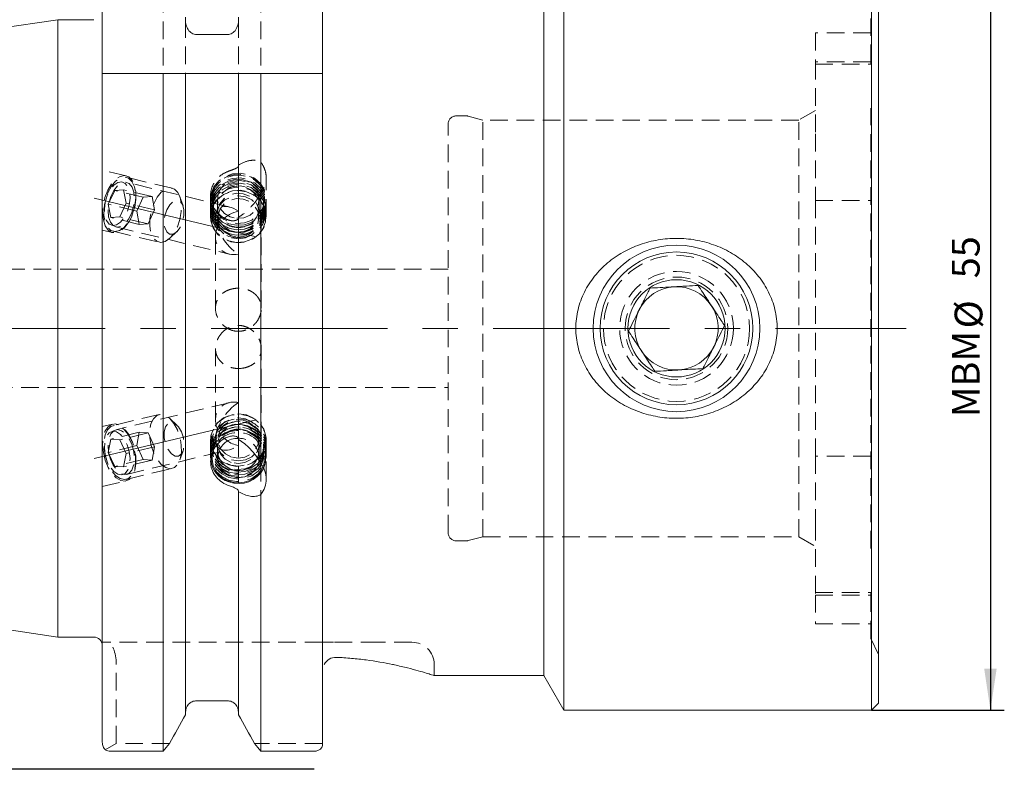
# Model space of a CAD drawing. Units: millimetres. Extents: x 14 to 289, y 11 to 172.
# Drawn here: x 142 to 213, y 86 to 140 of the extents above; entities that cross this region are included whole.
import ezdxf

# ---------------------------------------------------------------- set-up
doc = ezdxf.new("R2010")
doc.units = ezdxf.units.MM
doc.linetypes.add('CENTERX2', pattern=[20.32, 12.7, -2.54, 2.54, -2.54])
doc.linetypes.add('HIDDEN', pattern=[1.905, 1.27, -0.635])
doc.layers.add('VERMASSUNG', color=7, linetype='Continuous')
doc.styles.add('SLDTEXTSTYLE0', font='TXT', dxfattribs={"width": 0.7})
doc.dimstyles.new('SLDDIMSTYLE0', dxfattribs={"dimtxt": 2, "dimasz": 3, "dimexe": 0, "dimexo": 0.0625, "dimgap": 0.5, "dimtad": 1, "dimrnd": 1e-09, "dimzin": 12, "dimdsep": 46, "dimtxsty": 'SLDTEXTSTYLE0', "dimsah": 1, "dimcen": 0.09, "dimadec": 0, "dimazin": 3, "dimtfac": 1, "dimtdec": 3, "dimtofl": 0, "dimtmove": 0, "dimatfit": 3, "dimfxl": 1, "dimfrac": 2, "dimtolj": 1, "dimtzin": 12, "dimarcsym": 0})

# ---------------------------------------------------------------- blocks, each defined once
blk = doc.blocks.new('_D')
at = {"layer": 'VERMASSUNG'}
for p, q in [((163.127, 149.176), (69.117, 149.176)), ((70.117, 85.676), (70.117, 149.176)), ((163.127, 85.676), (69.117, 85.676))]:
    blk.add_line(p, q, dxfattribs=at)
for points in [[(70.117, 149.176), (69.667, 146.176), (70.567, 146.176)], [(70.117, 85.676), (70.567, 88.676), (69.667, 88.676)]]:
    blk.add_solid(points, dxfattribs=at)
at = {"layer": 'VERMASSUNG', "char_height": 2, "attachment_point": 1, "rotation": 90, "style": 'SLDTEXTSTYLE0'}
for s, insert in [('63.5', (67.539, 121.431)), ('%%c', (67.539, 117.823)), ('ISO 40', (67.339, 108.623))]:
    blk.add_mtext(s, dxfattribs=dict(at, insert=insert))
blk = doc.blocks.new('_D_1')
at = {"layer": 'VERMASSUNG'}
for p, q in [((76.427, 128.833), (76.427, 168.928)), ((203.777, 144.426), (203.777, 168.928)), ((76.427, 167.928), (203.777, 167.928))]:
    blk.add_line(p, q, dxfattribs=at)
for centre, start, end in [((138.714, 169.827), 153.43495, 206.56505), ((141.49, 169.827), 333.43495, 26.56505)]:
    blk.add_arc(centre, 4.247, start, end, dxfattribs=at)
for points in [[(76.427, 167.928), (79.427, 167.478), (79.427, 168.378)], [(203.777, 167.928), (200.777, 168.378), (200.777, 167.478)]]:
    blk.add_solid(points, dxfattribs=at)
at = {"layer": 'VERMASSUNG', "insert": (136.503, 170.506), "char_height": 2, "attachment_point": 1, "style": 'SLDTEXTSTYLE0'}
blk.add_mtext('127.35', dxfattribs=at)
blk = doc.blocks.new('_D_4')
at = {"layer": 'VERMASSUNG'}
for p, q in [((203.277, 144.926), (212.834, 144.926)), ((211.834, 144.926), (211.834, 89.926)), ((203.277, 89.926), (212.834, 89.926))]:
    blk.add_line(p, q, dxfattribs=at)
for points in [[(211.834, 144.926), (211.384, 141.926), (212.284, 141.926)], [(211.834, 89.926), (212.284, 92.926), (211.384, 92.926)]]:
    blk.add_solid(points, dxfattribs=at)
at = {"layer": 'VERMASSUNG', "char_height": 2, "attachment_point": 1, "rotation": 90, "style": 'SLDTEXTSTYLE0'}
for s, insert in [('55', (209.056, 121.031)), ('%%c', (209.256, 117.421)), ('MBM', (209.056, 111.021))]:
    blk.add_mtext(s, dxfattribs=dict(at, insert=insert))

msp = doc.modelspace()

# ---------------------------------------------------------------- linework, layer by layer
at = {"color": 7, "linetype": 'Continuous', "lineweight": 15}
for p, q in [((181.121, 89.926), (181.121, 144.926)), ((203.277, 89.926), (203.277, 144.926)), ((203.777, 90.426), (203.777, 144.426)), ((147.877, 142.597), (147.877, 135.776)), ((163.727, 142.597), (163.727, 135.845)), ((179.677, 92.426), (179.677, 142.426)), ((153.867, 139.828), (153.867, 139.623)), ((157.687, 139.623), (157.687, 139.828)), ((144.677, 139.651), (77.283, 129.822)), ((147.277, 139.651), (144.677, 139.651)), ((144.677, 95.201), (144.677, 139.651)), ((154.667, 138.575), (156.887, 138.575)), ((147.877, 87.619), (147.877, 135.776)), ((152.255, 135.776), (148.477, 135.776)), ((152.255, 86.978), (152.255, 135.776)), ((153.867, 89.609), (153.867, 135.776)), ((156.887, 135.776), (154.667, 135.776)), ((157.687, 109.424), (157.687, 135.776)), ((159.299, 107.674), (159.299, 135.776)), ((163.127, 135.776), (159.299, 135.776)), ((163.727, 87.397), (163.727, 135.776)), ((157.687, 105.72), (157.687, 105.666)), ((157.687, 89.609), (157.687, 105.666)), ((77.283, 105.029), (144.677, 95.201)), ((159.299, 86.978), (159.299, 105.474)), ((144.677, 95.201), (147.277, 95.201)), ((171.753, 92.426), (179.677, 92.426)), ((179.677, 92.426), (181.121, 89.926)), ((156.887, 90.608), (154.667, 90.608)), ((203.277, 89.926), (203.777, 90.426)), ((181.121, 89.926), (203.277, 89.926)), ((148.477, 86.978), (152.255, 86.978)), ((159.299, 86.978), (163.127, 86.978))]:
    msp.add_line(p, q, dxfattribs=at)
at = {"color": 7, "linetype": 'HIDDEN', "lineweight": 0}
for p, q in [((152.255, 143.336), (152.255, 135.776)), ((159.299, 143.336), (159.299, 135.776)), ((203.227, 136.592), (203.227, 139.746)), ((153.867, 139.623), (153.867, 135.776)), ((157.687, 139.623), (157.687, 135.776)), ((199.227, 138.701), (199.227, 136.626)), ((203.227, 138.701), (199.227, 138.701)), ((199.227, 136.626), (199.227, 131.426)), ((203.227, 136.626), (199.227, 136.626)), ((199.227, 136.452), (203.227, 136.452)), ((203.227, 136.592), (203.227, 136.452)), ((163.727, 135.845), (163.727, 135.776)), ((174.079, 132.726), (173.377, 132.726)), ((175.277, 132.426), (174.234, 132.705)), ((199.227, 133.118), (198.027, 132.426)), ((203.227, 101.566), (203.227, 133.285)), ((172.777, 102.726), (172.777, 132.126)), ((175.277, 102.426), (175.277, 132.426)), ((198.027, 132.426), (175.277, 132.426)), ((198.027, 102.426), (198.027, 132.426)), ((199.227, 131.426), (199.227, 126.626)), ((149.595, 128.408), (147.877, 128.82)), ((152.899, 127.514), (149.602, 128.304)), ((157.007, 126.17), (149.624, 127.938)), ((159.677, 125.463), (159.677, 128.285)), ((148.31, 126.361), (148.774, 127.362)), ((149.415, 127.404), (148.774, 127.362)), ((150.822, 126.872), (148.774, 127.362)), ((149.593, 126.445), (149.415, 127.404)), ((151.463, 126.913), (149.415, 127.404)), ((155.677, 127.002), (155.677, 125.48)), ((150.358, 125.871), (148.31, 126.361)), ((148.487, 125.402), (148.31, 126.361)), ((149.593, 126.445), (149.129, 125.444)), ((151.641, 125.954), (149.593, 126.445)), ((150.358, 125.871), (150.822, 126.872)), ((151.463, 126.913), (150.822, 126.872)), ((151.641, 125.954), (151.463, 126.913)), ((153.69, 126.256), (153.462, 126.903)), ((155.677, 126.72), (155.677, 126.583)), ((156.177, 126.754), (156.177, 125.751)), ((159.177, 125.751), (159.177, 126.754)), ((159.677, 126.583), (159.677, 126.72)), ((199.227, 108.225), (199.227, 126.626)), ((199.227, 126.626), (203.227, 126.626)), ((150.535, 124.912), (150.358, 125.871)), ((151.641, 125.954), (151.176, 124.954)), ((155.677, 125.814), (155.677, 125.489)), ((159.677, 125.489), (159.677, 125.814)), ((148.487, 125.402), (149.129, 125.444)), ((150.535, 124.912), (148.487, 125.402)), ((151.176, 124.954), (149.129, 125.444)), ((150.535, 124.912), (151.176, 124.954)), ((156.027, 125.42), (156.027, 125.397)), ((159.327, 118.877), (159.327, 125.42)), ((147.877, 124.501), (148.617, 124.324)), ((148.67, 124.414), (151.967, 123.624)), ((148.856, 124.729), (157.007, 122.777)), ((152.746, 123.914), (153.243, 124.388)), ((156.027, 124.019), (156.027, 118.877)), ((172.777, 121.676), (121.08, 121.676)), ((156.027, 115.974), (156.027, 110.832)), ((159.327, 109.432), (159.327, 115.975)), ((121.08, 113.176), (172.777, 113.176)), ((157.007, 112.074), (148.856, 110.122)), ((151.967, 111.227), (148.67, 110.438)), ((153.243, 110.464), (152.746, 110.937)), ((148.617, 110.528), (147.877, 110.351)), ((150.535, 109.94), (148.487, 109.449)), ((150.358, 108.981), (150.535, 109.94)), ((150.535, 109.94), (151.176, 109.898)), ((148.31, 108.49), (148.487, 109.449)), ((148.487, 109.449), (149.129, 109.407)), ((151.176, 109.898), (149.129, 109.407)), ((149.593, 108.407), (149.129, 109.407)), ((151.641, 108.897), (151.176, 109.898)), ((155.677, 109.371), (155.677, 107.85)), ((155.677, 109.363), (155.677, 109.038)), ((156.027, 109.454), (156.027, 109.432)), ((157.687, 109.424), (157.687, 105.666)), ((159.677, 106.567), (159.677, 109.388)), ((159.677, 109.038), (159.677, 109.363)), ((150.358, 108.981), (148.31, 108.49)), ((148.31, 108.49), (148.774, 107.489)), ((151.641, 108.897), (149.593, 108.407)), ((149.624, 106.913), (157.007, 108.681)), ((150.358, 108.981), (150.822, 107.98)), ((151.463, 107.938), (151.641, 108.897)), ((153.462, 107.948), (153.69, 108.595)), ((156.177, 109.101), (156.177, 108.097)), ((159.177, 108.097), (159.177, 109.101)), ((150.822, 107.98), (148.774, 107.489)), ((149.415, 107.448), (149.593, 108.407)), ((151.463, 107.938), (149.415, 107.448)), ((151.463, 107.938), (150.822, 107.98)), ((155.677, 108.268), (155.677, 108.131)), ((159.677, 108.131), (159.677, 108.268)), ((203.227, 108.225), (199.227, 108.225)), ((199.227, 108.225), (199.227, 103.426)), ((149.415, 107.448), (148.774, 107.489)), ((149.602, 106.548), (152.899, 107.337)), ((159.299, 107.674), (159.299, 105.474)), ((147.877, 106.032), (149.595, 106.443)), ((199.227, 103.426), (199.227, 98.226)), ((173.377, 102.126), (174.079, 102.126)), ((174.234, 102.146), (175.277, 102.426)), ((175.277, 102.426), (198.027, 102.426)), ((198.027, 102.426), (199.227, 101.733)), ((199.227, 98.399), (203.227, 98.399)), ((199.227, 98.226), (199.227, 96.151)), ((199.227, 98.226), (203.227, 98.226)), ((203.227, 98.399), (203.227, 98.259)), ((203.227, 95.105), (203.227, 98.259)), ((199.227, 96.151), (203.227, 96.151)), ((203.227, 95.105), (203.777, 93.926)), ((148.215, 94.826), (147.877, 94.826)), ((163.727, 94.826), (148.215, 94.826)), ((163.833, 94.826), (163.727, 94.826)), ((170.177, 94.826), (167.769, 94.826)), ((148.877, 87.532), (148.877, 93.226)), ((171.777, 92.426), (171.777, 93.226)), ((148.877, 87.532), (148.093, 87.074)), ((152.712, 87.532), (148.877, 87.532)), ((163.727, 87.532), (158.842, 87.532))]:
    msp.add_line(p, q, dxfattribs=at)
at = {"color": 7, "linetype": 'HIDDEN', "lineweight": 0, "flags": 128}
for points in [[(147.952, 125.238), (148.087, 124.815), (148.299, 124.507), (148.57, 124.337), (148.881, 124.317), (149.208, 124.45), (149.528, 124.724), (149.817, 125.12), (150.053, 125.609), (150.219, 126.153), (150.302, 126.714), (150.296, 127.248), (150.203, 127.718), (150.028, 128.087), (149.784, 128.328), (149.491, 128.424), (149.168, 128.367), (148.841, 128.162), (148.534, 127.823), (148.269, 127.377), (148.067, 126.855), (147.941, 126.298), (147.902, 125.745), (147.952, 125.238)], [(157.541, 124.845), (158.109, 124.885), (158.642, 125.073), (159.096, 125.395), (159.436, 125.825), (159.633, 126.327), (159.672, 126.86), (159.549, 127.383), (159.274, 127.851), (158.871, 128.228), (158.37, 128.483), (157.813, 128.595), (157.246, 128.555), (156.713, 128.366), (156.258, 128.044), (155.919, 127.615), (155.722, 127.113), (155.683, 126.58), (155.806, 126.057), (156.08, 125.589), (156.484, 125.212), (156.985, 124.957), (157.541, 124.845)], [(157.541, 124.708), (158.109, 124.748), (158.642, 124.937), (159.096, 125.259), (159.436, 125.688), (159.633, 126.19), (159.672, 126.723), (159.549, 127.246), (159.274, 127.714), (158.871, 128.091), (158.37, 128.346), (157.813, 128.458), (157.246, 128.418), (156.713, 128.23), (156.258, 127.908), (155.919, 127.478), (155.722, 126.977), (155.683, 126.443), (155.806, 125.921), (156.08, 125.452), (156.484, 125.075), (156.985, 124.82), (157.541, 124.708)], [(157.548, 124.973), (158.112, 125.016), (158.638, 125.214), (159.079, 125.549), (159.395, 125.99), (159.558, 126.5), (159.554, 127.032), (159.384, 127.54), (159.061, 127.977), (158.616, 128.306), (158.088, 128.497), (157.523, 128.534), (156.971, 128.412), (156.483, 128.143), (156.1, 127.75), (155.858, 127.269), (155.777, 126.742), (155.865, 126.216), (156.115, 125.739), (156.503, 125.351), (156.995, 125.088), (157.548, 124.973)], [(149.443, 124.698), (149.119, 124.471), (148.796, 124.398), (148.501, 124.483), (148.258, 124.72), (148.085, 125.09), (147.998, 125.563), (148.003, 126.1), (148.1, 126.659), (148.28, 127.192), (148.53, 127.659), (148.829, 128.02), (149.153, 128.246), (149.475, 128.32), (149.77, 128.235), (150.014, 127.997), (150.186, 127.627), (150.274, 127.154), (150.269, 126.617), (150.172, 126.059), (149.992, 125.525), (149.742, 125.059), (149.443, 124.698)], [(149.198, 125.066), (148.911, 124.872), (148.628, 124.828), (148.377, 124.938), (148.181, 125.192), (148.062, 125.564), (148.029, 126.018), (148.086, 126.51), (148.229, 126.991), (148.441, 127.415), (148.704, 127.74), (148.991, 127.934), (149.275, 127.978), (149.526, 127.868), (149.721, 127.614), (149.841, 127.242), (149.874, 126.788), (149.816, 126.296), (149.674, 125.815), (149.461, 125.391), (149.198, 125.066)], [(148.333, 125.448), (148.461, 125.073), (148.665, 124.821), (148.926, 124.718), (149.217, 124.773), (149.511, 124.98), (149.778, 125.32), (149.992, 125.759), (150.133, 126.255), (150.186, 126.758), (150.147, 127.22), (150.019, 127.595), (149.815, 127.846), (149.555, 127.95), (149.263, 127.895), (148.97, 127.688), (148.703, 127.348), (148.488, 126.908), (148.347, 126.413), (148.294, 125.91), (148.333, 125.448)], [(157.541, 124.516), (158.109, 124.556), (158.642, 124.744), (159.096, 125.066), (159.436, 125.496), (159.633, 125.997), (159.672, 126.531), (159.549, 127.053), (159.274, 127.522), (158.871, 127.899), (158.37, 128.154), (157.813, 128.266), (157.246, 128.226), (156.713, 128.037), (156.258, 127.715), (155.919, 127.286), (155.722, 126.784), (155.683, 126.25), (155.806, 125.728), (156.08, 125.26), (156.484, 124.883), (156.985, 124.628), (157.541, 124.516)], [(157.541, 124.323), (158.109, 124.363), (158.642, 124.552), (159.096, 124.874), (159.436, 125.303), (159.633, 125.805), (159.672, 126.339), (159.549, 126.861), (159.274, 127.33), (158.871, 127.707), (158.37, 127.961), (157.813, 128.073), (157.246, 128.033), (156.713, 127.845), (156.258, 127.523), (155.919, 127.094), (155.722, 126.592), (155.683, 126.058), (155.806, 125.536), (156.08, 125.067), (156.484, 124.69), (156.985, 124.435), (157.541, 124.323)], [(157.541, 124.131), (158.109, 124.171), (158.642, 124.359), (159.096, 124.681), (159.436, 125.111), (159.633, 125.613), (159.672, 126.146), (159.549, 126.669), (159.274, 127.137), (158.871, 127.514), (158.37, 127.769), (157.813, 127.881), (157.246, 127.841), (156.713, 127.652), (156.258, 127.331), (155.919, 126.901), (155.722, 126.399), (155.683, 125.866), (155.806, 125.343), (156.08, 124.875), (156.484, 124.498), (156.985, 124.243), (157.541, 124.131)], [(157.541, 123.939), (158.109, 123.978), (158.642, 124.167), (159.096, 124.489), (159.436, 124.918), (159.633, 125.42), (159.672, 125.954), (159.549, 126.476), (159.274, 126.945), (158.871, 127.322), (158.37, 127.577), (157.813, 127.689), (157.246, 127.649), (156.713, 127.46), (156.258, 127.138), (155.919, 126.709), (155.722, 126.207), (155.683, 125.673), (155.806, 125.151), (156.08, 124.682), (156.484, 124.305), (156.985, 124.051), (157.541, 123.939)], [(157.552, 124.714), (158.099, 124.756), (158.608, 124.947), (159.034, 125.271), (159.34, 125.699), (159.499, 126.193), (159.495, 126.708), (159.33, 127.199), (159.018, 127.623), (158.587, 127.942), (158.075, 128.127), (157.527, 128.162), (156.994, 128.044), (156.52, 127.783), (156.15, 127.403), (155.915, 126.937), (155.837, 126.427), (155.923, 125.918), (156.164, 125.455), (156.54, 125.08), (157.017, 124.825), (157.552, 124.714)], [(157.552, 124.521), (158.099, 124.563), (158.608, 124.755), (159.034, 125.079), (159.34, 125.507), (159.499, 126), (159.495, 126.516), (159.33, 127.007), (159.018, 127.431), (158.587, 127.75), (158.075, 127.935), (157.527, 127.97), (156.994, 127.852), (156.52, 127.591), (156.15, 127.211), (155.915, 126.745), (155.837, 126.235), (155.923, 125.726), (156.164, 125.263), (156.54, 124.887), (157.017, 124.633), (157.552, 124.521)], [(157.552, 124.329), (158.099, 124.371), (158.608, 124.563), (159.034, 124.887), (159.34, 125.314), (159.499, 125.808), (159.495, 126.323), (159.33, 126.815), (159.018, 127.239), (158.587, 127.557), (158.075, 127.742), (157.527, 127.777), (156.994, 127.659), (156.52, 127.399), (156.15, 127.018), (155.915, 126.553), (155.837, 126.042), (155.923, 125.533), (156.164, 125.071), (156.54, 124.695), (157.017, 124.44), (157.552, 124.329)], [(157.575, 125.348), (158.067, 125.393), (158.516, 125.586), (158.874, 125.905), (159.103, 126.316), (159.177, 126.775), (159.089, 127.231), (158.847, 127.636), (158.479, 127.945), (158.024, 128.125), (157.532, 128.157), (157.055, 128.037), (156.645, 127.777), (156.348, 127.407), (156.194, 126.966), (156.201, 126.502), (156.369, 126.065), (156.678, 125.703), (157.095, 125.455), (157.575, 125.348)], [(152.74, 123.908), (152.416, 123.682), (152.093, 123.608), (151.798, 123.694), (151.555, 123.931), (151.382, 124.301), (151.295, 124.774), (151.3, 125.311), (151.396, 125.869), (151.577, 126.403), (151.827, 126.869), (152.126, 127.23), (152.45, 127.457), (152.772, 127.53), (153.067, 127.445), (153.311, 127.208), (153.483, 126.838), (153.571, 126.365), (153.566, 125.828), (153.469, 125.269), (153.289, 124.736), (153.039, 124.269), (152.74, 123.908)], [(157.541, 123.614), (158.109, 123.654), (158.642, 123.842), (159.096, 124.164), (159.436, 124.593), (159.633, 125.095), (159.672, 125.629), (159.549, 126.151), (159.274, 126.62), (158.871, 126.997), (158.37, 127.252), (157.813, 127.364), (157.246, 127.324), (156.713, 127.135), (156.258, 126.813), (155.919, 126.384), (155.722, 125.882), (155.683, 125.348), (155.806, 124.826), (156.08, 124.357), (156.484, 123.98), (156.985, 123.726), (157.541, 123.614)], [(155.701, 125.172), (155.868, 124.663), (156.179, 124.218), (156.611, 123.873), (157.129, 123.656), (157.691, 123.584), (158.251, 123.663), (158.766, 123.886), (159.193, 124.237), (159.498, 124.685), (159.657, 125.197), (159.657, 125.729), (159.498, 126.241), (159.193, 126.69), (158.766, 127.04), (158.251, 127.264), (157.691, 127.342), (157.129, 127.27), (156.611, 127.053), (156.179, 126.708), (155.868, 126.263), (155.701, 125.754)], [(157.552, 124.137), (158.099, 124.179), (158.608, 124.37), (159.034, 124.694), (159.34, 125.122), (159.499, 125.615), (159.495, 126.131), (159.33, 126.622), (159.018, 127.046), (158.587, 127.365), (158.075, 127.55), (157.527, 127.585), (156.994, 127.467), (156.52, 127.206), (156.15, 126.826), (155.915, 126.36), (155.837, 125.85), (155.923, 125.341), (156.164, 124.878), (156.54, 124.503), (157.017, 124.248), (157.552, 124.137)], [(157.677, 123.869), (158.187, 123.945), (158.647, 124.165), (159.012, 124.508), (159.247, 124.94), (159.327, 125.42), (159.247, 125.899), (159.012, 126.331), (158.647, 126.674), (158.187, 126.894), (157.677, 126.97), (157.167, 126.894), (156.707, 126.674), (156.342, 126.331), (156.108, 125.899), (156.027, 125.42), (156.108, 124.94), (156.342, 124.508), (156.707, 124.165), (157.167, 123.945), (157.677, 123.869)], [(157.575, 124.344), (158.067, 124.389), (158.516, 124.582), (158.874, 124.901), (159.103, 125.312), (159.177, 125.771), (159.089, 126.228), (158.847, 126.633), (158.479, 126.942), (158.024, 127.122), (157.532, 127.154), (157.055, 127.033), (156.645, 126.774), (156.348, 126.403), (156.194, 125.962), (156.201, 125.498), (156.369, 125.062), (156.678, 124.7), (157.095, 124.452), (157.575, 124.344)], [(153.239, 124.384), (152.976, 124.219), (152.723, 124.216), (152.514, 124.376), (152.377, 124.677), (152.33, 125.079), (152.38, 125.528), (152.52, 125.962), (152.732, 126.323), (152.986, 126.562), (153.248, 126.648), (153.483, 126.568), (153.659, 126.333), (153.753, 125.975), (153.751, 125.543), (153.654, 125.094), (153.476, 124.689), (153.239, 124.384)], [(157.577, 123.998), (158.062, 124.043), (158.505, 124.233), (158.859, 124.548), (159.084, 124.954), (159.158, 125.406), (159.07, 125.857), (158.832, 126.256), (158.469, 126.562), (158.02, 126.739), (157.534, 126.771), (157.063, 126.652), (156.659, 126.396), (156.365, 126.03), (156.214, 125.595), (156.221, 125.137), (156.386, 124.706), (156.691, 124.349), (157.102, 124.104), (157.577, 123.998)], [(152.126, 107.621), (152.45, 107.395), (152.772, 107.321), (153.067, 107.406), (153.311, 107.644), (153.483, 108.014), (153.571, 108.486), (153.566, 109.024), (153.469, 109.582), (153.289, 110.116), (153.039, 110.582), (152.74, 110.943), (152.416, 111.17), (152.093, 111.243), (151.798, 111.158), (151.555, 110.921), (151.382, 110.55), (151.295, 110.078), (151.3, 109.54), (151.396, 108.982), (151.577, 108.448), (151.827, 107.982), (152.126, 107.621)], [(152.855, 108.391), (153.118, 108.226), (153.371, 108.223), (153.58, 108.383), (153.717, 108.685), (153.764, 109.087), (153.714, 109.535), (153.574, 109.969), (153.363, 110.33), (153.109, 110.569), (152.847, 110.655), (152.611, 110.575), (152.435, 110.34), (152.342, 109.982), (152.343, 109.55), (152.44, 109.101), (152.619, 108.697), (152.855, 108.391)], [(156.993, 107.597), (156.491, 107.849), (156.086, 108.224), (155.809, 108.692), (155.684, 109.214), (155.72, 109.748), (155.914, 110.25), (156.252, 110.681), (156.705, 111.005), (157.237, 111.196), (157.804, 111.238), (158.361, 111.129), (158.863, 110.876), (159.269, 110.501), (159.546, 110.033), (159.671, 109.512), (159.635, 108.978), (159.44, 108.475), (159.103, 108.044), (158.65, 107.72), (158.118, 107.529), (157.55, 107.487), (156.993, 107.597)], [(156.993, 107.272), (156.491, 107.524), (156.086, 107.9), (155.809, 108.367), (155.684, 108.889), (155.72, 109.423), (155.914, 109.925), (156.252, 110.356), (156.705, 110.68), (157.237, 110.871), (157.804, 110.913), (158.361, 110.804), (158.863, 110.551), (159.269, 110.176), (159.546, 109.708), (159.671, 109.187), (159.635, 108.653), (159.44, 108.15), (159.103, 107.719), (158.65, 107.395), (158.118, 107.205), (157.55, 107.162), (156.993, 107.272)], [(156.993, 107.079), (156.491, 107.332), (156.086, 107.707), (155.809, 108.175), (155.684, 108.696), (155.72, 109.23), (155.914, 109.733), (156.252, 110.164), (156.705, 110.488), (157.237, 110.679), (157.804, 110.721), (158.361, 110.611), (158.863, 110.359), (159.269, 109.984), (159.546, 109.516), (159.671, 108.994), (159.635, 108.46), (159.44, 107.958), (159.103, 107.527), (158.65, 107.203), (158.118, 107.012), (157.55, 106.97), (156.993, 107.079)], [(155.701, 109.097), (155.868, 108.588), (156.179, 108.143), (156.611, 107.798), (157.129, 107.581), (157.691, 107.509), (158.251, 107.588), (158.766, 107.811), (159.193, 108.162), (159.498, 108.611), (159.657, 109.122), (159.657, 109.655), (159.498, 110.166), (159.193, 110.615), (158.766, 110.965), (158.251, 111.189), (157.691, 111.268), (157.129, 111.196), (156.611, 110.978), (156.179, 110.633), (155.868, 110.188), (155.701, 109.679)], [(157.048, 107.365), (156.566, 107.611), (156.183, 107.98), (155.933, 108.439), (155.838, 108.947), (155.906, 109.458), (156.132, 109.928), (156.495, 110.314), (156.963, 110.583), (157.494, 110.71), (158.042, 110.684), (158.557, 110.508), (158.994, 110.197), (159.315, 109.778), (159.489, 109.29), (159.503, 108.775), (159.354, 108.279), (159.057, 107.846), (158.637, 107.514), (158.131, 107.314), (157.586, 107.263), (157.048, 107.365)], [(157.677, 107.881), (158.187, 107.957), (158.647, 108.177), (159.012, 108.52), (159.247, 108.953), (159.327, 109.432), (159.247, 109.911), (159.012, 110.343), (158.647, 110.686), (158.187, 110.906), (157.677, 110.982), (157.167, 110.906), (156.707, 110.686), (156.342, 110.343), (156.108, 109.911), (156.027, 109.432), (156.108, 108.953), (156.342, 108.52), (156.707, 108.177), (157.167, 107.957), (157.677, 107.881)], [(157.171, 108.158), (156.747, 108.383), (156.423, 108.726), (156.236, 109.149), (156.204, 109.606), (156.333, 110.047), (156.607, 110.426), (156.997, 110.701), (157.46, 110.841), (157.948, 110.833), (158.406, 110.676), (158.785, 110.388), (159.044, 110.001), (159.155, 109.555), (159.105, 109.099), (158.902, 108.683), (158.565, 108.352), (158.132, 108.141), (157.65, 108.074), (157.171, 108.158)], [(147.952, 108.485), (148.087, 107.93), (148.299, 107.415), (148.57, 106.98), (148.881, 106.657), (149.208, 106.469), (149.528, 106.431), (149.817, 106.545), (150.053, 106.803), (150.219, 107.186), (150.302, 107.665), (150.296, 108.205), (150.203, 108.766), (150.028, 109.306), (149.784, 109.785), (149.491, 110.168), (149.168, 110.426), (148.841, 110.54), (148.534, 110.502), (148.269, 110.314), (148.067, 109.99), (147.941, 109.555), (147.902, 109.041), (147.952, 108.485)], [(148.829, 106.832), (149.153, 106.605), (149.475, 106.531), (149.77, 106.617), (150.014, 106.854), (150.186, 107.224), (150.274, 107.697), (150.269, 108.234), (150.172, 108.792), (149.992, 109.326), (149.742, 109.793), (149.443, 110.154), (149.119, 110.38), (148.796, 110.454), (148.501, 110.368), (148.258, 110.131), (148.085, 109.761), (147.998, 109.288), (148.003, 108.751), (148.1, 108.193), (148.28, 107.659), (148.53, 107.193), (148.829, 106.832)], [(148.704, 107.111), (148.991, 106.917), (149.275, 106.873), (149.526, 106.983), (149.721, 107.237), (149.841, 107.609), (149.874, 108.063), (149.816, 108.555), (149.674, 109.037), (149.461, 109.461), (149.198, 109.785), (148.911, 109.979), (148.628, 110.023), (148.377, 109.913), (148.181, 109.66), (148.062, 109.288), (148.029, 108.833), (148.086, 108.341), (148.229, 107.86), (148.441, 107.436), (148.704, 107.111)], [(148.333, 108.518), (148.461, 108.018), (148.665, 107.567), (148.926, 107.209), (149.217, 106.979), (149.511, 106.9), (149.778, 106.979), (149.992, 107.209), (150.133, 107.567), (150.186, 108.018), (150.147, 108.518), (150.019, 109.017), (149.815, 109.469), (149.555, 109.826), (149.263, 110.056), (148.97, 110.135), (148.703, 110.056), (148.488, 109.826), (148.347, 109.469), (148.294, 109.017), (148.333, 108.518)], [(156.993, 106.887), (156.491, 107.14), (156.086, 107.515), (155.809, 107.982), (155.684, 108.504), (155.72, 109.038), (155.914, 109.541), (156.252, 109.971), (156.705, 110.295), (157.237, 110.486), (157.804, 110.529), (158.361, 110.419), (158.863, 110.166), (159.269, 109.791), (159.546, 109.324), (159.671, 108.802), (159.635, 108.268), (159.44, 107.765), (159.103, 107.335), (158.65, 107.011), (158.118, 106.82), (157.55, 106.777), (156.993, 106.887)], [(156.993, 106.695), (156.491, 106.947), (156.086, 107.322), (155.809, 107.79), (155.684, 108.312), (155.72, 108.845), (155.914, 109.348), (156.252, 109.779), (156.705, 110.103), (157.237, 110.294), (157.804, 110.336), (158.361, 110.227), (158.863, 109.974), (159.269, 109.599), (159.546, 109.131), (159.671, 108.61), (159.635, 108.076), (159.44, 107.573), (159.103, 107.142), (158.65, 106.818), (158.118, 106.627), (157.55, 106.585), (156.993, 106.695)], [(156.993, 106.502), (156.491, 106.755), (156.086, 107.13), (155.809, 107.597), (155.684, 108.119), (155.72, 108.653), (155.914, 109.156), (156.252, 109.587), (156.705, 109.91), (157.237, 110.101), (157.804, 110.144), (158.361, 110.034), (158.863, 109.782), (159.269, 109.406), (159.546, 108.939), (159.671, 108.417), (159.635, 107.883), (159.44, 107.381), (159.103, 106.95), (158.65, 106.626), (158.118, 106.435), (157.55, 106.393), (156.993, 106.502)], [(157.048, 107.172), (156.566, 107.419), (156.183, 107.788), (155.933, 108.247), (155.838, 108.754), (155.906, 109.266), (156.132, 109.735), (156.495, 110.122), (156.963, 110.391), (157.494, 110.518), (158.042, 110.492), (158.557, 110.316), (158.994, 110.005), (159.315, 109.586), (159.489, 109.097), (159.503, 108.582), (159.354, 108.086), (159.057, 107.653), (158.637, 107.322), (158.131, 107.122), (157.586, 107.07), (157.048, 107.172)], [(157.048, 106.98), (156.566, 107.227), (156.183, 107.596), (155.933, 108.054), (155.838, 108.562), (155.906, 109.073), (156.132, 109.543), (156.495, 109.929), (156.963, 110.198), (157.494, 110.325), (158.042, 110.3), (158.557, 110.123), (158.994, 109.812), (159.315, 109.394), (159.489, 108.905), (159.503, 108.39), (159.354, 107.894), (159.057, 107.461), (158.637, 107.129), (158.131, 106.929), (157.586, 106.878), (157.048, 106.98)], [(157.048, 106.788), (156.566, 107.034), (156.183, 107.403), (155.933, 107.862), (155.838, 108.369), (155.906, 108.881), (156.132, 109.351), (156.495, 109.737), (156.963, 110.006), (157.494, 110.133), (158.042, 110.107), (158.557, 109.931), (158.994, 109.62), (159.315, 109.201), (159.489, 108.713), (159.503, 108.197), (159.354, 107.701), (159.057, 107.268), (158.637, 106.937), (158.131, 106.737), (157.586, 106.686), (157.048, 106.788)], [(157.164, 107.776), (156.734, 108.004), (156.407, 108.352), (156.217, 108.78), (156.185, 109.243), (156.315, 109.69), (156.593, 110.074), (156.988, 110.352), (157.458, 110.495), (157.951, 110.486), (158.415, 110.328), (158.799, 110.036), (159.062, 109.643), (159.174, 109.191), (159.124, 108.73), (158.918, 108.308), (158.577, 107.973), (158.138, 107.759), (157.65, 107.691), (157.164, 107.776)]]:
    msp.add_lwpolyline(points, dxfattribs=at)
at = {"color": 7, "linetype": 'HIDDEN', "lineweight": 0}
for centre, radius in [((157.677, 126.173), 1.5), ((189.227, 117.426), 5.259), ((189.227, 117.426), 4.095), ((189.227, 117.426), 3.695)]:
    msp.add_circle(centre, radius, dxfattribs=at)
at = {"color": 7, "linetype": 'Continuous', "lineweight": 15}
for radius in [6, 5.5, 3.5]:
    msp.add_circle((189.227, 117.426), radius, dxfattribs=at)
at = {"color": 7, "linetype": 'HIDDEN', "lineweight": 0}
for centre, radius, start, end in [((173.377, 132.126), 0.6, 90, 180), ((174.079, 132.126), 0.6, 75, 90), ((157.659, 108.086), 1.979, 338.03299, 182.92522), ((157.658, 108.044), 1.886, 341.63011, 159.01358), ((157.677, 108.679), 1.5, 71.11828, 191.52744), ((157.677, 108.679), 1.5, 337.35122, 71.11828), ((157.728, 108.063), 1.445, 354.50965, 92.07739), ((173.377, 102.726), 0.6, 180, 270), ((174.079, 102.726), 0.6, 270, 285), ((170.177, 93.226), 1.6, 0, 90)]:
    msp.add_arc(centre, radius, start, end, dxfattribs=at)
at = {"color": 7, "linetype": 'Continuous', "lineweight": 15}
for centre, radius, start, end in [((189.227, 117.426), 3, 93.26531, 153.26531), ((189.227, 117.426), 3, 33.26531, 93.26531), ((189.227, 117.426), 3, 153.26531, 213.26531), ((189.227, 117.426), 3, 333.26531, 33.26531), ((189.227, 117.426), 3, 213.26531, 273.26531), ((189.227, 117.426), 3, 273.26531, 333.26531), ((157.603, 108.105), 1.403, 87.06194, 251.76883), ((157.541, 108.1), 1.758, 159.36278, 252.99869), ((157.56, 108.163), 1.885, 185.4234, 252.50509), ((157.677, 108.679), 1.5, 191.52744, 337.35122), ((157.691, 108.172), 1.495, 249.36357, 350.4654), ((157.685, 108.28), 2.035, 250.11833, 332.69678), ((157.687, 108.228), 1.925, 249.95361, 336.15837), ((147.277, 94.601), 0.6, 0, 90)]:
    msp.add_arc(centre, radius, start, end, dxfattribs=at)
at = {"color": 7, "linetype": 'HIDDEN', "lineweight": 0}
for centre, major_axis, ratio, start_param, end_param in [((157.677, 124.313), (-1.383, 1.754), 0.51267, 5.288725, 8.430317), ((157.677, 124.313), (1.383, 1.091), 0.823974, 0.994461, 4.136053), ((157.677, 110.538), (1.383, -1.091), 0.823974, 2.147132, 5.288725), ((157.677, 110.538), (1.383, 1.754), 0.51267, 0.994461, 4.136053), ((148.215, 93.226), (0, 1.6), 0.414214, 4.712389, 6.283185)]:
    msp.add_ellipse(centre, major_axis=major_axis, ratio=ratio, start_param=start_param, end_param=end_param, dxfattribs=at)
at = {"color": 7, "linetype": 'Continuous', "lineweight": 15}
for points, knots in [([(153.867, 139.623), (153.867, 139.501), (153.883, 139.381), (153.949, 139.147), (153.998, 139.035), (154.133, 138.833), (154.219, 138.743), (154.426, 138.613), (154.546, 138.575), (154.667, 138.575)], [0, 0, 0, 0, 0.25, 0.25, 0.5, 0.5, 0.75, 0.75, 1, 1, 1, 1]), ([(156.887, 138.575), (157.009, 138.575), (157.13, 138.613), (157.335, 138.743), (157.421, 138.832), (157.624, 139.137), (157.687, 139.38), (157.687, 139.623)], [0, 0, 0, 0, 0.25, 0.25, 0.5, 0.5, 1, 1, 1, 1]), ([(148.477, 135.776), (148.389, 135.776), (148.302, 135.776), (148.149, 135.776), (148.083, 135.776), (147.927, 135.776), (147.877, 135.776), (147.877, 135.776)], [0, 0, 0, 0, 0.25, 0.25, 0.5, 0.5, 1, 1, 1, 1]), ([(154.667, 135.776), (154.607, 135.776), (154.545, 135.776), (154.428, 135.776), (154.374, 135.776), (154.219, 135.776), (154.133, 135.776), (153.932, 135.776), (153.867, 135.776), (153.867, 135.776)], [0, 0, 0, 0, 0.125, 0.125, 0.25, 0.25, 0.5, 0.5, 1, 1, 1, 1]), ([(157.687, 135.776), (157.687, 135.776), (157.671, 135.776), (157.606, 135.776), (157.556, 135.776), (157.422, 135.776), (157.336, 135.776), (157.129, 135.776), (157.009, 135.776), (156.887, 135.776)], [0, 0, 0, 0, 0.25, 0.25, 0.5, 0.5, 0.75, 0.75, 1, 1, 1, 1]), ([(163.727, 135.776), (163.727, 135.776), (163.678, 135.776), (163.522, 135.776), (163.456, 135.776), (163.303, 135.776), (163.216, 135.776), (163.127, 135.776)], [0, 0, 0, 0, 0.5, 0.5, 0.75, 0.75, 1, 1, 1, 1]), ([(181.977, 117.426), (181.977, 117.652), (181.991, 117.881), (182.044, 118.33), (182.084, 118.552), (182.189, 118.989), (182.254, 119.205), (182.409, 119.63), (182.499, 119.839), (182.8, 120.445), (183.042, 120.822), (183.606, 121.528), (183.924, 121.851), (184.616, 122.433), (184.986, 122.686), (185.763, 123.124), (186.172, 123.309), (187.026, 123.608), (187.461, 123.718), (188.124, 123.829), (188.346, 123.857), (188.796, 123.894), (189.023, 123.903), (189.701, 123.901), (190.148, 123.862), (190.81, 123.748), (191.029, 123.701), (191.465, 123.587), (191.682, 123.52), (192.318, 123.294), (192.724, 123.108), (193.305, 122.777), (193.494, 122.658), (193.862, 122.401), (194.042, 122.263), (194.554, 121.829), (194.864, 121.51), (195.28, 120.987), (195.41, 120.805), (195.652, 120.424), (195.763, 120.227), (196.061, 119.625), (196.214, 119.206), (196.371, 118.549), (196.411, 118.324), (196.464, 117.875), (196.477, 117.65), (196.477, 117.426)], [0, 0, 0, 0, 0.03125, 0.03125, 0.0625, 0.0625, 0.09375, 0.09375, 0.125, 0.125, 0.1875, 0.1875, 0.25, 0.25, 0.3125, 0.3125, 0.375, 0.375, 0.4375, 0.4375, 0.46875, 0.46875, 0.5, 0.5, 0.5625, 0.5625, 0.59375, 0.59375, 0.625, 0.625, 0.6875, 0.6875, 0.71875, 0.71875, 0.75, 0.75, 0.8125, 0.8125, 0.84375, 0.84375, 0.875, 0.875, 0.9375, 0.9375, 0.96875, 0.96875, 1, 1, 1, 1]), ([(185.769, 117.228), (185.876, 117.44), (186.093, 117.871), (186.496, 118.671), (186.928, 119.53), (187.205, 120.079), (187.327, 120.322)], [0, 0, 0, 0, 0.216455, 0.440311, 0.751901, 1, 1, 1, 1]), ([(187.327, 120.322), (187.564, 120.336), (188.046, 120.363), (188.94, 120.414), (189.9, 120.469), (190.514, 120.504), (190.786, 120.519)], [0, 0, 0, 0, 0.216455, 0.440311, 0.7519, 1, 1, 1, 1]), ([(190.786, 120.519), (190.896, 120.351), (191.205, 119.88), (191.782, 119.001), (192.319, 118.182), (192.606, 117.744), (192.686, 117.623)], [0, 0, 0, 0, 0.184364, 0.517452, 0.866335, 1, 1, 1, 1]), ([(196.477, 117.426), (196.477, 117.201), (196.464, 116.977), (196.411, 116.529), (196.371, 116.304), (196.214, 115.644), (196.06, 115.223), (195.759, 114.616), (195.647, 114.418), (195.405, 114.039), (195.275, 113.857), (194.996, 113.507), (194.847, 113.339), (194.533, 113.017), (194.367, 112.863), (193.852, 112.429), (193.485, 112.175), (192.898, 111.843), (192.695, 111.74), (192.285, 111.554), (192.076, 111.471), (191.442, 111.248), (191.008, 111.136), (190.115, 110.985), (189.663, 110.948), (188.766, 110.95), (188.318, 110.988), (187.424, 111.141), (186.988, 111.255), (186.146, 111.554), (185.739, 111.739), (184.952, 112.186), (184.585, 112.442), (183.907, 113.017), (183.593, 113.338), (183.031, 114.045), (182.792, 114.422), (182.495, 115.021), (182.407, 115.227), (182.252, 115.651), (182.187, 115.87), (182.03, 116.529), (181.977, 116.974), (181.977, 117.426)], [0, 0, 0, 0, 0.03125, 0.03125, 0.0625, 0.0625, 0.125, 0.125, 0.15625, 0.15625, 0.1875, 0.1875, 0.21875, 0.21875, 0.25, 0.25, 0.3125, 0.3125, 0.34375, 0.34375, 0.375, 0.375, 0.4375, 0.4375, 0.5, 0.5, 0.5625, 0.5625, 0.625, 0.625, 0.6875, 0.6875, 0.75, 0.75, 0.8125, 0.8125, 0.875, 0.875, 0.90625, 0.90625, 0.9375, 0.9375, 1, 1, 1, 1]), ([(187.669, 114.332), (187.589, 114.453), (187.302, 114.891), (186.765, 115.71), (186.189, 116.589), (185.879, 117.06), (185.769, 117.228)], [0, 0, 0, 0, 0.133665, 0.482548, 0.815636, 1, 1, 1, 1]), ([(192.686, 117.623), (192.579, 117.411), (192.362, 116.98), (191.959, 116.18), (191.527, 115.322), (191.25, 114.773), (191.127, 114.529)], [0, 0, 0, 0, 0.2164557, 0.4403116, 0.751901, 1, 1, 1, 1]), ([(191.127, 114.529), (190.89, 114.516), (190.409, 114.488), (189.514, 114.437), (188.555, 114.382), (187.941, 114.347), (187.669, 114.332)], [0, 0, 0, 0, 0.216456, 0.440312, 0.751901, 1, 1, 1, 1]), ([(156.887, 109.596), (156.707, 109.522), (156.543, 109.424), (156.244, 109.185), (156.114, 109.045), (155.901, 108.737), (155.817, 108.567), (155.706, 108.216), (155.677, 108.031), (155.677, 107.668), (155.706, 107.484), (155.817, 107.139), (155.9, 106.973), (156.114, 106.673), (156.243, 106.539), (156.542, 106.307), (156.707, 106.214), (156.887, 106.143)], [0, 0, 0, 0, 0.125, 0.125, 0.25, 0.25, 0.375, 0.375, 0.5, 0.5, 0.625, 0.625, 0.75, 0.75, 0.875, 0.875, 1, 1, 1, 1]), ([(157.687, 109.479), (157.687, 109.515), (157.666, 109.552), (157.583, 109.617), (157.522, 109.645), (157.371, 109.679), (157.28, 109.684), (157.087, 109.663), (156.985, 109.637), (156.887, 109.596)], [0, 0, 0, 0, 0.25, 0.25, 0.5, 0.5, 0.75, 0.75, 1, 1, 1, 1]), ([(159.299, 107.674), (159.184, 107.893), (159.057, 108.09), (158.797, 108.444), (158.664, 108.601), (158.255, 109.027), (157.972, 109.254), (157.687, 109.424)], [0, 0, 0, 0, 0.25, 0.25, 0.5, 0.5, 1, 1, 1, 1]), ([(159.299, 105.474), (159.422, 105.632), (159.516, 105.804), (159.645, 106.176), (159.677, 106.369), (159.678, 106.957), (159.545, 107.349), (159.299, 107.674)], [0, 0, 0, 0, 0.25, 0.25, 0.5, 0.5, 1, 1, 1, 1]), ([(156.887, 106.143), (156.985, 106.105), (157.087, 106.067), (157.279, 105.996), (157.37, 105.962), (157.522, 105.895), (157.583, 105.862), (157.666, 105.792), (157.687, 105.756), (157.687, 105.72)], [0, 0, 0, 0, 0.25, 0.25, 0.5, 0.5, 0.75, 0.75, 1, 1, 1, 1]), ([(157.687, 105.666), (157.971, 105.498), (158.25, 105.387), (158.66, 105.319), (158.796, 105.314), (159.057, 105.352), (159.182, 105.393), (159.299, 105.474)], [0, 0, 0, 0, 0.5, 0.5, 0.75, 0.75, 1, 1, 1, 1]), ([(164.727, 93.736), (164.55, 93.744), (164.373, 93.698), (164.07, 93.516), (163.944, 93.381), (163.859, 93.226)], [0, 0, 0, 0, 0.5, 0.5, 1, 1, 1, 1]), ([(168.771, 93.226), (168.194, 93.346), (167.566, 93.458), (166.541, 93.593), (166.186, 93.633), (165.467, 93.696), (165.101, 93.72), (164.727, 93.736)], [0, 0, 0, 0, 0.5, 0.5, 0.75, 0.75, 1, 1, 1, 1]), ([(171.753, 92.433), (171.76, 92.431), (171.785, 92.423), (171.608, 92.48), (171.228, 92.598), (170.647, 92.769), (169.877, 92.976), (169.21, 93.134), (168.818, 93.216), (168.771, 93.226)], [0, 0, 0, 0, 0.063295, 0.248303, 0.42465, 0.605817, 0.787817, 0.974709, 1, 1, 1, 1]), ([(154.667, 90.608), (154.561, 90.608), (154.454, 90.585), (154.258, 90.499), (154.168, 90.434), (153.95, 90.201), (153.867, 89.987), (153.867, 89.774)], [0, 0, 0, 0, 0.25, 0.25, 0.5, 0.5, 1, 1, 1, 1]), ([(157.687, 89.774), (157.687, 89.986), (157.605, 90.201), (157.386, 90.434), (157.296, 90.499), (157.101, 90.585), (156.994, 90.608), (156.887, 90.608)], [0, 0, 0, 0, 0.5, 0.5, 0.75, 0.75, 1, 1, 1, 1]), ([(148.093, 87.074), (148.035, 87.141), (147.983, 87.221), (147.904, 87.405), (147.877, 87.511), (147.877, 87.619)], [0, 0, 0, 0, 0.5, 0.5, 1, 1, 1, 1]), ([(163.127, 86.978), (163.223, 86.978), (163.315, 86.994), (163.471, 87.047), (163.535, 87.084), (163.684, 87.206), (163.727, 87.301), (163.727, 87.397)], [0, 0, 0, 0, 0.25, 0.25, 0.5, 0.5, 1, 1, 1, 1]), ([(148.093, 87.074), (148.142, 87.046), (148.2, 87.022), (148.33, 86.987), (148.403, 86.978), (148.477, 86.978)], [0, 0, 0, 0, 0.5, 0.5, 1, 1, 1, 1])]:
    msp.add_open_spline(points, degree=3, knots=knots, dxfattribs=at)
for points in [[(153.867, 135.776), (153.343, 135.776), (152.804, 135.776), (152.255, 135.776)], [(159.299, 135.776), (158.751, 135.776), (158.212, 135.776), (157.687, 135.776)], [(163.727, 135.845), (163.727, 135.822), (163.728, 135.799), (163.728, 135.776)], [(153.867, 89.609), (153.483, 88.916), (153.098, 88.224), (152.712, 87.532)], [(158.842, 87.532), (158.456, 88.224), (158.071, 88.916), (157.687, 89.609)], [(152.255, 86.978), (152.409, 87.162), (152.562, 87.347), (152.712, 87.532)], [(158.842, 87.532), (158.993, 87.347), (159.145, 87.162), (159.299, 86.978)]]:
    msp.add_open_spline(points, degree=3, dxfattribs=at)
at = {"color": 7, "linetype": 'HIDDEN', "lineweight": 0}
for points, knots in [([(156.887, 128.708), (156.985, 128.747), (157.087, 128.784), (157.279, 128.855), (157.371, 128.89), (157.522, 128.956), (157.583, 128.99), (157.666, 129.059), (157.687, 129.095), (157.687, 129.131)], [0, 0, 0, 0, 0.25, 0.25, 0.5, 0.5, 0.75, 0.75, 1, 1, 1, 1]), ([(157.687, 129.186), (157.971, 129.353), (158.25, 129.465), (158.66, 129.532), (158.796, 129.537), (159.057, 129.499), (159.182, 129.458), (159.299, 129.377)], [0, 0, 0, 0, 0.5, 0.5, 0.75, 0.75, 1, 1, 1, 1]), ([(159.299, 129.377), (159.422, 129.219), (159.516, 129.047), (159.645, 128.676), (159.677, 128.483), (159.678, 127.894), (159.545, 127.502), (159.299, 127.178)], [0, 0, 0, 0, 0.25, 0.25, 0.5, 0.5, 1, 1, 1, 1]), ([(156.887, 125.255), (156.707, 125.33), (156.543, 125.427), (156.244, 125.666), (156.114, 125.806), (155.901, 126.114), (155.817, 126.285), (155.706, 126.635), (155.677, 126.82), (155.677, 127.183), (155.706, 127.367), (155.817, 127.713), (155.9, 127.878), (156.114, 128.179), (156.243, 128.313), (156.542, 128.544), (156.707, 128.637), (156.887, 128.708)], [0, 0, 0, 0, 0.125, 0.125, 0.25, 0.25, 0.375, 0.375, 0.5, 0.5, 0.625, 0.625, 0.75, 0.75, 0.875, 0.875, 1, 1, 1, 1]), ([(159.299, 127.178), (159.184, 126.958), (159.057, 126.761), (158.797, 126.407), (158.664, 126.25), (158.255, 125.824), (157.972, 125.597), (157.687, 125.427)], [0, 0, 0, 0, 0.25, 0.25, 0.5, 0.5, 1, 1, 1, 1]), ([(155.701, 125.754), (155.686, 125.672), (155.677, 125.581), (155.677, 125.381), (155.686, 125.278), (155.701, 125.172)], [0, 0, 0, 0, 0.5, 0.5, 1, 1, 1, 1]), ([(155.701, 125.172), (155.738, 125.207), (155.77, 125.246), (155.819, 125.337), (155.834, 125.389), (155.834, 125.498), (155.819, 125.555), (155.77, 125.66), (155.738, 125.709), (155.701, 125.754)], [0, 0, 0, 0, 0.25, 0.25, 0.5, 0.5, 0.75, 0.75, 1, 1, 1, 1]), ([(157.687, 125.373), (157.687, 125.336), (157.666, 125.3), (157.583, 125.234), (157.523, 125.206), (157.371, 125.173), (157.28, 125.167), (157.087, 125.188), (156.985, 125.215), (156.887, 125.255)], [0, 0, 0, 0, 0.25, 0.25, 0.5, 0.5, 0.75, 0.75, 1, 1, 1, 1]), ([(157.677, 117.215), (157.787, 117.215), (157.896, 117.227), (158.108, 117.273), (158.213, 117.307), (158.512, 117.441), (158.693, 117.571), (158.995, 117.883), (159.117, 118.069), (159.241, 118.364), (159.274, 118.467), (159.316, 118.673), (159.327, 118.776), (159.327, 118.981), (159.316, 119.083), (159.274, 119.277), (159.242, 119.37), (159.158, 119.549), (159.107, 119.632), (158.988, 119.785), (158.919, 119.857), (158.768, 119.984), (158.685, 120.04), (158.507, 120.139), (158.411, 120.181), (158.114, 120.281), (157.895, 120.316), (157.569, 120.316), (157.459, 120.307), (157.246, 120.273), (157.142, 120.247), (156.943, 120.18), (156.847, 120.138), (156.669, 120.04), (156.587, 119.984), (156.434, 119.855), (156.366, 119.785), (156.247, 119.632), (156.196, 119.548), (156.112, 119.37), (156.081, 119.278), (156.038, 119.083), (156.027, 118.981), (156.027, 118.674), (156.072, 118.462), (156.196, 118.167), (156.248, 118.07), (156.368, 117.889), (156.436, 117.804), (156.587, 117.647), (156.671, 117.575), (156.849, 117.45), (156.943, 117.396), (157.244, 117.262), (157.457, 117.215), (157.677, 117.215)], [0, 0, 0, 0, 0.03125, 0.03125, 0.0625, 0.0625, 0.125, 0.125, 0.1875, 0.1875, 0.21875, 0.21875, 0.25, 0.25, 0.28125, 0.28125, 0.3125, 0.3125, 0.34375, 0.34375, 0.375, 0.375, 0.40625, 0.40625, 0.4375, 0.4375, 0.5, 0.5, 0.53125, 0.53125, 0.5625, 0.5625, 0.59375, 0.59375, 0.625, 0.625, 0.65625, 0.65625, 0.6875, 0.6875, 0.71875, 0.71875, 0.75, 0.75, 0.8125, 0.8125, 0.84375, 0.84375, 0.875, 0.875, 0.90625, 0.90625, 0.9375, 0.9375, 1, 1, 1, 1]), ([(157.677, 114.536), (157.567, 114.536), (157.459, 114.544), (157.247, 114.578), (157.141, 114.604), (156.843, 114.705), (156.661, 114.805), (156.36, 115.058), (156.237, 115.215), (156.113, 115.479), (156.081, 115.574), (156.038, 115.769), (156.027, 115.869), (156.027, 116.073), (156.038, 116.179), (156.081, 116.384), (156.112, 116.485), (156.196, 116.685), (156.247, 116.78), (156.367, 116.961), (156.436, 117.047), (156.587, 117.204), (156.669, 117.274), (156.847, 117.401), (156.943, 117.456), (157.241, 117.588), (157.46, 117.637), (157.785, 117.637), (157.895, 117.625), (158.109, 117.578), (158.212, 117.544), (158.412, 117.455), (158.508, 117.4), (158.685, 117.274), (158.768, 117.203), (158.92, 117.045), (158.988, 116.96), (159.107, 116.78), (159.159, 116.683), (159.242, 116.485), (159.274, 116.384), (159.316, 116.179), (159.327, 116.074), (159.327, 115.767), (159.283, 115.567), (159.158, 115.303), (159.106, 115.218), (158.987, 115.064), (158.919, 114.994), (158.767, 114.867), (158.683, 114.81), (158.506, 114.712), (158.411, 114.671), (158.11, 114.57), (157.898, 114.536), (157.677, 114.536)], [0, 0, 0, 0, 0.03125, 0.03125, 0.0625, 0.0625, 0.125, 0.125, 0.1875, 0.1875, 0.21875, 0.21875, 0.25, 0.25, 0.28125, 0.28125, 0.3125, 0.3125, 0.34375, 0.34375, 0.375, 0.375, 0.40625, 0.40625, 0.4375, 0.4375, 0.5, 0.5, 0.53125, 0.53125, 0.5625, 0.5625, 0.59375, 0.59375, 0.625, 0.625, 0.65625, 0.65625, 0.6875, 0.6875, 0.71875, 0.71875, 0.75, 0.75, 0.8125, 0.8125, 0.84375, 0.84375, 0.875, 0.875, 0.90625, 0.90625, 0.9375, 0.9375, 1, 1, 1, 1]), ([(155.679, 109.371), (155.681, 109.46), (155.684, 109.561), (155.699, 109.666), (155.701, 109.679)], [0, 0, 0, 0, 0.869382, 1, 1, 1, 1]), ([(155.701, 109.679), (155.738, 109.644), (155.77, 109.605), (155.819, 109.514), (155.834, 109.462), (155.834, 109.353), (155.819, 109.297), (155.77, 109.191), (155.738, 109.143), (155.701, 109.097)], [0, 0, 0, 0, 0.25, 0.25, 0.5, 0.5, 0.75, 0.75, 1, 1, 1, 1]), ([(164.518, 94.826), (164.461, 94.826), (164.404, 94.826), (164.29, 94.826), (164.233, 94.826), (164.062, 94.826), (163.948, 94.826), (163.833, 94.826)], [0, 0, 0, 0, 0.25, 0.25, 0.5, 0.5, 1, 1, 1, 1]), ([(167.769, 94.826), (167.297, 94.826), (166.791, 94.826), (165.976, 94.826), (165.692, 94.826), (165.113, 94.826), (164.818, 94.826), (164.518, 94.826)], [0, 0, 0, 0, 0.5, 0.5, 0.75, 0.75, 1, 1, 1, 1])]:
    msp.add_open_spline(points, degree=3, knots=knots, dxfattribs=at)
at = {"layer": 'VERMASSUNG', "linetype": 'CENTERX2', "lineweight": 0}
for p, q in [((147.295, 126.8), (158.952, 124.008)), ((147.295, 108.052), (158.952, 110.843))]:
    msp.add_line(p, q, dxfattribs=at)
at = {"layer": 'VERMASSUNG', "color": 7, "linetype": 'CENTERX2', "lineweight": 0}
msp.add_line((74.427, 117.426), (205.777, 117.426), dxfattribs=at)

# ---------------------------------------------------------------- dimensions: what is measured, and where the dimension line sits
at = {"layer": 'VERMASSUNG'}
dim = msp.add_linear_dim(base=(203.777, 167.928), p1=(76.427, 128.833), p2=(203.777, 144.426), text='(<>)', dimstyle='SLDDIMSTYLE0', dxfattribs=at)
dim.commit()
dim.dimension.update_dxf_attribs({"geometry": '_D_1', "text_midpoint": (140.102, 167.928), "dimtype": 160})
for base, p1, p2, text, picture, middle in [((70.117, 149.176), (163.127, 85.676), (163.127, 149.176), 'ISO 40 %%c<>', '_D', (70.117, 117.426)), ((211.834, 89.926), (203.277, 144.926), (203.277, 89.926), 'MBM %%c<>', '_D_4', (211.834, 117.426))]:
    dim = msp.add_linear_dim(base=base, p1=p1, p2=p2, angle=90, text=text, dimstyle='SLDDIMSTYLE0', dxfattribs=at)
    dim.commit()
    dim.dimension.update_dxf_attribs({"geometry": picture, "text_midpoint": middle, "dimtype": 160})

doc.saveas('drawing.dxf')
